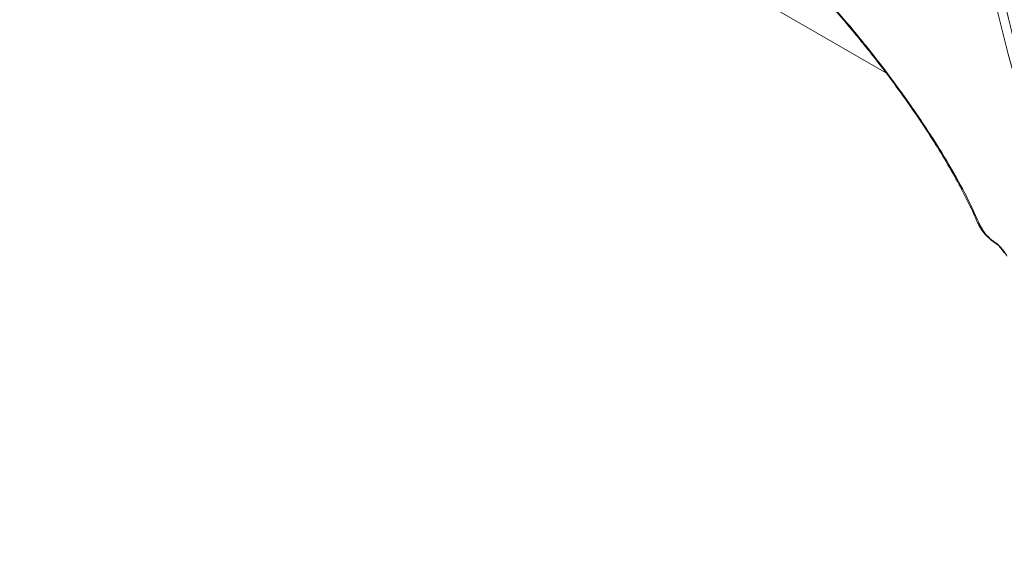
# Model space of a CAD drawing. Units: millimetres. Extents: x -9081 to 9025, y -10287 to 9312.
# Drawn here: x -6338 to -6228, y 2935 to 2996 of the extents above; entities that cross this region are included whole.
import ezdxf

# ---------------------------------------------------------------- set-up
doc = ezdxf.new("R2010")
doc.units = ezdxf.units.MM
doc.layers.add('dikom', color=7, linetype='Continuous')

msp = doc.modelspace()

# ---------------------------------------------------------------- linework, layer by layer
at = {"layer": 'dikom', "color": 7, "linetype": 'Continuous', "lineweight": 15}
for p, q in [((-6447.08, 3109.2), (-6240.89, 2990.16)), ((-6230.3, 2972.94), (-6230.14, 2972.63))]:
    msp.add_line(p, q, dxfattribs=at)
at = {"layer": 'dikom', "color": 7, "linetype": 'Continuous', "lineweight": 15, "flags": 128}
for points in [[(-6230.6, 2973.26), (-6230.6, 2973.27), (-6230.63, 2973.33)], [(-6228.77, 2971.2), (-6228.71, 2971.09), (-6228.7, 2971.08)]]:
    msp.add_lwpolyline(points, dxfattribs=at)
at = {"layer": 'dikom', "color": 7, "linetype": 'Continuous', "lineweight": 15}
for centre, radius, start, end in [((-6229.98, 2973.54), 0.681, 204.0104, 241.5716), ((-6229.94, 2973.11), 0.512, 212.0376, 247.0605)]:
    msp.add_arc(centre, radius, start, end, dxfattribs=at)
for points, knots in [([(-6141.46, 3372.69), (-6142.46, 3370.94), (-6145.38, 3365.86), (-6150.09, 3357.38), (-6155.54, 3347.25), (-6160.84, 3337.06), (-6165.98, 3326.81), (-6170.97, 3316.52), (-6175.79, 3306.19), (-6180.44, 3295.83), (-6184.92, 3285.44), (-6189.23, 3275.04), (-6193.36, 3264.64), (-6197.31, 3254.23), (-6201.08, 3243.83), (-6204.66, 3233.45), (-6208.05, 3223.09), (-6211.25, 3212.76), (-6214.26, 3202.47), (-6217.07, 3192.23), (-6219.68, 3182.05), (-6222.09, 3171.92), (-6224.3, 3161.87), (-6226.31, 3151.89), (-6228.11, 3142), (-6229.7, 3132.2), (-6231.09, 3122.5), (-6232.26, 3112.91), (-6233.23, 3103.43), (-6233.99, 3094.07), (-6234.53, 3084.84), (-6234.86, 3075.75), (-6234.98, 3066.79), (-6234.89, 3057.99), (-6234.59, 3049.34), (-6234.07, 3040.86), (-6233.35, 3032.54), (-6232.41, 3024.4), (-6231.26, 3016.43), (-6229.9, 3008.66), (-6228.33, 3001.08), (-6226.56, 2993.69), (-6224.57, 2986.51), (-6222.39, 2979.54), (-6220, 2972.78), (-6217.4, 2966.25), (-6214.61, 2959.94), (-6211.62, 2953.86), (-6208.44, 2948.01), (-6205.06, 2942.41), (-6202.22, 2938.08), (-6200.46, 2935.7), (-6199.95, 2935.01)], [0, 0, 0, 0, 0.010755, 0.031188, 0.051621, 0.072055, 0.092489, 0.112922, 0.133356, 0.15379, 0.174224, 0.194658, 0.215093, 0.235528, 0.255963, 0.276399, 0.296834, 0.31727, 0.337707, 0.358144, 0.378581, 0.399019, 0.419458, 0.439897, 0.460336, 0.480776, 0.501217, 0.521658, 0.5421, 0.562542, 0.582985, 0.603428, 0.623872, 0.644317, 0.664762, 0.685207, 0.705653, 0.726099, 0.746544, 0.76699, 0.787434, 0.807878, 0.828321, 0.848762, 0.8692, 0.889636, 0.910069, 0.930499, 0.950923, 0.971343, 0.991758, 1, 1, 1, 1]), ([(-6262.1, 3012.22), (-6261.93, 3012.08), (-6260.73, 3011.12), (-6258.54, 3009.2), (-6255.56, 3006.49), (-6252.67, 3003.67), (-6249.88, 3000.8), (-6247.24, 2997.9), (-6245.13, 2995.48), (-6243.97, 2994.03), (-6243.59, 2993.56)], [0, 0, 0, 0, 0.0252182, 0.1753937, 0.3263219, 0.4774926, 0.6282542, 0.7781359, 0.9267552, 1, 1, 1, 1]), ([(-6262.06, 3012.38), (-6260.36, 3010.93), (-6257.21, 3008.26), (-6252.85, 3004.05), (-6248.94, 2999.96), (-6245.28, 2995.81), (-6241.91, 2991.66), (-6238.86, 2987.56), (-6236.13, 2983.58), (-6233.78, 2979.78), (-6231.78, 2976.18), (-6230.79, 2974.02), (-6230.3, 2972.94)], [0, 0, 0, 0, 0.116681, 0.215084, 0.313797, 0.412201, 0.510063, 0.608226, 0.706084, 0.803953, 0.902133, 1, 1, 1, 1]), ([(-6200.51, 2934.91), (-6201.84, 2936.67), (-6205.73, 2941.8), (-6211.41, 2951.51), (-6217.57, 2963.98), (-6222.87, 2977.6), (-6227.06, 2991.1), (-6229.16, 3000.35), (-6230.08, 3004.44)], [0, 0, 0, 0, 0.095894, 0.28026, 0.469981, 0.659855, 0.849576, 1, 1, 1, 1]), ([(-6243.59, 2993.56), (-6243.2, 2993.08), (-6242.03, 2991.65), (-6240.25, 2989.29), (-6238.24, 2986.52), (-6236.4, 2983.8), (-6234.72, 2981.14), (-6233.22, 2978.57), (-6231.92, 2976.13), (-6231.07, 2974.37), (-6230.71, 2973.49), (-6230.64, 2973.33)], [0, 0, 0, 0, 0.0646406, 0.1923294, 0.3195001, 0.4479902, 0.5775937, 0.7079975, 0.8388217, 0.9695172, 1, 1, 1, 1]), ([(-6230.64, 2973.37), (-6230.61, 2973.27), (-6230.54, 2973.09), (-6230.41, 2972.91), (-6230.36, 2972.83)], [0, 0, 0, 0, 0.552118, 1, 1, 1, 1]), ([(-6230.37, 2972.84), (-6230.34, 2972.78), (-6230.18, 2972.51), (-6229.85, 2972.08), (-6229.48, 2971.73), (-6229.33, 2971.59)], [0, 0, 0, 0, 0.145162, 0.650353, 1, 1, 1, 1]), ([(-6230.14, 2972.63), (-6230.04, 2972.47), (-6229.84, 2972.17), (-6229.43, 2971.73), (-6229.07, 2971.4), (-6228.86, 2971.26), (-6228.77, 2971.2)], [0, 0, 0, 0, 0.346717, 0.631261, 0.851323, 1, 1, 1, 1]), ([(-6229.33, 2971.59), (-6229.29, 2971.55), (-6229.1, 2971.36), (-6228.88, 2971.21), (-6228.7, 2971.09)], [0, 0, 0, 0, 0.195901, 1, 1, 1, 1]), ([(-6228.77, 2971.2), (-6228.73, 2971.17), (-6228.58, 2971.07), (-6228.3, 2970.84), (-6227.92, 2970.46), (-6227.55, 2970), (-6227.41, 2969.72), (-6227.33, 2969.57)], [0, 0, 0, 0, 0.057954, 0.224501, 0.430078, 0.700485, 1, 1, 1, 1]), ([(-6228.7, 2971.08), (-6228.69, 2971.08), (-6228.64, 2971.04), (-6228.51, 2970.95), (-6228.32, 2970.78), (-6228.09, 2970.55), (-6227.85, 2970.27), (-6227.68, 2970.02), (-6227.65, 2969.93), (-6227.63, 2969.9)], [0, 0, 0, 0, 0.014329, 0.111217, 0.22911, 0.38447, 0.589852, 0.85111, 1, 1, 1, 1])]:
    msp.add_open_spline(points, degree=3, knots=knots, dxfattribs=at)

doc.saveas('drawing.dxf')
